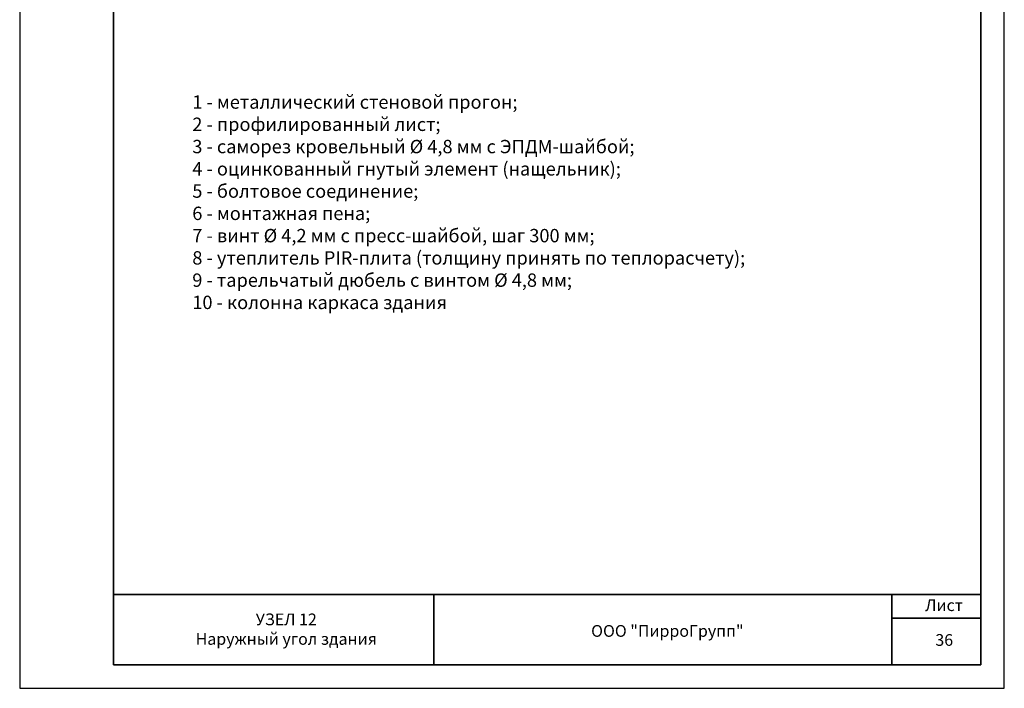
# Model space of a CAD drawing. Units: inches. Extents: x -41588 to 57425, y -66843 to -743.
# Drawn here: x 2784 to 2994, y -5662 to -5519 of the extents above; entities that cross this region are included whole.
import ezdxf

# ---------------------------------------------------------------- set-up
doc = ezdxf.new("R2010")
doc.units = ezdxf.units.IN
doc.header["$LTSCALE"] = 0.35
doc.header["$MEASUREMENT"] = 0
doc.layers.add('Рамка', color=7, linetype='Continuous', lineweight=35)
doc.layers.add('Текст и выноски', color=137, linetype='Continuous', lineweight=9)
doc.styles.add('стиль1', font='times.ttf')

# ---------------------------------------------------------------- blocks, each defined once
blk = doc.blocks.new('Рамка А4 к АТР')
at = {"layer": 'Defpoints', "color": 7}
blk.add_lwpolyline([(210, 0), (210, 297), (0, 297), (0, 0)], close=True, dxfattribs=at)
at = {"layer": 'Defpoints', "lineweight": 20, "ltscale": 285.714286}
blk.add_point((7, 5), dxfattribs=at)
at = {"layer": 'Рамка', "color": 7}
for p, q in [((20, 292), (205, 292)), ((20, 5), (20, 292)), ((205, 5), (205, 292)), ((205, 20), (20, 20)), ((88.33, 5), (88.33, 20)), ((186, 5), (186, 20)), ((205, 15), (186, 15)), ((20, 5), (205, 5))]:
    blk.add_line(p, q, dxfattribs=at)

msp = doc.modelspace()

# ---------------------------------------------------------------- block references
at = {"lineweight": 20}
msp.add_blockref('Рамка А4 к АТР', (2784.1383, -5661.9895), dxfattribs=at)

# ---------------------------------------------------------------- texts
at = {"layer": 'Текст и выноски', "ltscale": 90, "style": 'стиль1'}
for s, insert, char_height, width, attachment_point in [('1 - металлический стеновой прогон;\\P2 - профилированный лист;\\P3 - cаморез кровельный Ø 4,8 мм с ЭПДМ-шайбой;\\P4 - оцинкованный гнутый элемент (нащельник);\\P5 - болтовое соединение;\\P6 - монтажная пена;\\P7 - винт Ø 4,2 мм с пресс-шайбой, шаг 300 мм;\\P8 - утеплитель PIR-плита (толщину принять по теплорасчету);\\P9 - тарельчатый дюбель с винтом %%C 4,8 мм;\\P10 - колонна каркаса здания', (2820.95, -5535.4819), 2.85, 178.057922, 1), ('Лист', (2981.2895, -5644.5812), 2.5, 16.922538, 5), ('УЗЕЛ 12\\PНаружный угол здания', (2840.9908, -5649.6922), 2.5, 65.68301, 5), ('ООО "ПирроГрупп" ', (2922.2696, -5650.0707), 2.5, 40.958825, 5), ('36', (2981.3272, -5652), 2.5, 16.997985, 5)]:
    msp.add_mtext(s, dxfattribs=dict(at, insert=insert, char_height=char_height, width=width, attachment_point=attachment_point))

doc.saveas('drawing.dxf')
